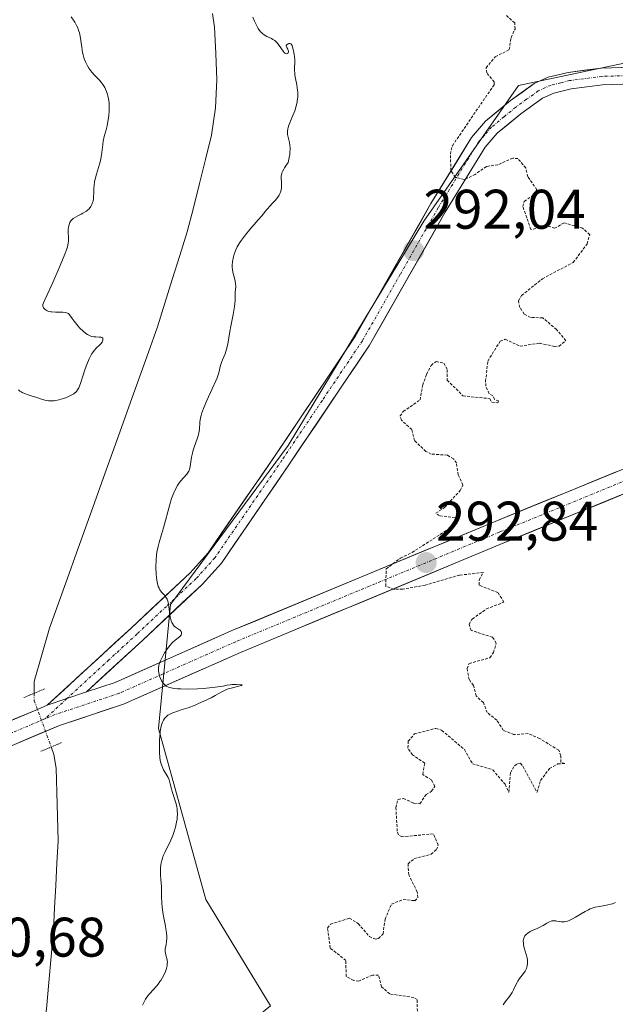
# Model space of a CAD drawing. Units: metres. Extents: x 625541 to 629023, y 4671722 to 4674098.
# Drawn here: x 625660 to 625767, y 4672666 to 4672843 of the extents above; entities that cross this region are included whole.
import ezdxf
from ezdxf.enums import TextEntityAlignment as Align

# ---------------------------------------------------------------- set-up
doc = ezdxf.new("R2010")
doc.units = ezdxf.units.M
doc.header["$MEASUREMENT"] = 0
for name, pattern in [('TRAZO_Y_PUNTO', [1, 0.5, -0.25, 0, -0.25]), ('TRAZOS', [0.75, 0.5, -0.25]), ('TRAZOS2', [0.375, 0.25, -0.125])]:
    doc.linetypes.add(name, pattern=pattern)
for name, color, linetype, lineweight in [('Carretera de calzada única', 19, 'Continuous', 13), ('Carretera de calzada única Cxs', 19, 'Continuous', 13), ('Carretera de calzada única eje', 19, 'TRAZO_Y_PUNTO', 0), ('Carátula', 7, 'Continuous', 5), ('Corriente natural lineal', 142, 'Continuous', 13), ('Corriente natural lineal oculto', 19, 'TRAZO_Y_PUNTO', 13), ('Curva de nivel auxiliar', 36, 'TRAZOS', 0), ('Curva de nivel normal', 36, 'Continuous', 0), ('Pastizal CxS', 92, 'Continuous', 0), ('Pista', 135, 'Continuous', 13), ('Pista Cxs', 135, 'Continuous', 0), ('Pista eje', 135, 'TRAZO_Y_PUNTO', 0), ('Puente lineal', 2, 'TRAZOS2', 0), ('Punto de cota en terreno', 7, 'Continuous', 0), ('Rótulo de punto de cota en terreno', 19, 'Continuous', 0), ('Suelo desnudo CxS', 43, 'Continuous', 0)]:
    doc.layers.add(name, color=color, linetype=linetype, lineweight=lineweight)
doc.styles.add('Arial', font='txt', dxfattribs={"height": 0.2})

# ---------------------------------------------------------------- blocks, each defined once
blk = doc.blocks.new('*U161')
at = {"layer": 'Curva de nivel normal', "color": 36, "linetype": 'Continuous', "lineweight": 0}
blk.add_polyline3d([(625766.62, 4672684.52, 295), (625766.08, 4672684.31, 295), (625765.8, 4672684.23, 295), (625765.25, 4672684.1, 295), (625764.72, 4672684, 295), (625763.76, 4672683.85, 295), (625762.96, 4672683.69, 295), (625762.6, 4672683.58, 295), (625762.07, 4672683.38, 295), (625761.79, 4672683.25, 295), (625761.18, 4672682.93, 295), (625759.45, 4672681.89, 295), (625758.93, 4672681.61, 295), (625758.42, 4672681.37, 295), (625758.17, 4672681.27, 295), (625757.82, 4672681.16, 295), (625757.49, 4672681.1, 295), (625757.28, 4672681.08, 295), (625756.9, 4672681.08, 295), (625756.54, 4672681.13, 295), (625756.1, 4672681.21, 295), (625755.89, 4672681.24, 295), (625755.58, 4672681.27, 295), (625755.43, 4672681.26, 295), (625755.21, 4672681.23, 295), (625755.06, 4672681.19, 295), (625754.76, 4672681.07, 295), (625754.3, 4672680.83, 295), (625753.64, 4672680.44, 295), (625753.29, 4672680.24, 295), (625752.43, 4672679.84, 295), (625751.67, 4672679.49, 295), (625751.32, 4672679.31, 295), (625750.86, 4672679.03, 295), (625750.61, 4672678.82, 295), (625750.5, 4672678.71, 295), (625750.36, 4672678.54, 295), (625750.29, 4672678.41, 295), (625750.17, 4672678.15, 295), (625750.09, 4672677.87, 295), (625750.07, 4672677.67, 295), (625750.08, 4672677.23, 295), (625750.12, 4672676.96, 295), (625750.25, 4672676.39, 295), (625750.59, 4672675.2, 295), (625750.74, 4672674.63, 295), (625750.81, 4672674.16, 295), (625750.83, 4672673.93, 295), (625750.83, 4672673.61, 295), (625750.76, 4672673.14, 295), (625750.62, 4672672.69, 295), (625750.51, 4672672.46, 295), (625750.38, 4672672.23, 295), (625750.08, 4672671.78, 295), (625749.39, 4672670.87, 295), (625749.08, 4672670.42, 295), (625748.95, 4672670.19, 295), (625748.71, 4672669.74, 295), (625748.28, 4672668.84, 295), (625748.04, 4672668.38, 295), (625747.57, 4672667.68, 295), (625746.83, 4672666.7, 295), (625746.46, 4672666.17, 295)], dxfattribs=at)
blk = doc.blocks.new('*U170')
at = {"layer": 'Curva de nivel normal', "color": 36, "linetype": 'Continuous', "lineweight": 0}
for points in [[(625659.36, 4672776.61, 290), (625659.59, 4672776.42, 290), (625659.85, 4672776.25, 290), (625660.03, 4672776.15, 290), (625660.44, 4672775.97, 290), (625661.1, 4672775.74, 290), (625662.01, 4672775.47, 290), (625662.46, 4672775.32, 290), (625663.71, 4672774.89, 290), (625664.34, 4672774.73, 290), (625664.79, 4672774.66, 290), (625665.03, 4672774.65, 290), (625665.4, 4672774.65, 290), (625665.79, 4672774.68, 290), (625666.07, 4672774.73, 290), (625666.62, 4672774.84, 290), (625667.47, 4672775.09, 290), (625668, 4672775.29, 290), (625668.34, 4672775.43, 290), (625668.93, 4672775.72, 290), (625669.29, 4672775.94, 290), (625669.44, 4672776.05, 290), (625669.65, 4672776.23, 290), (625669.77, 4672776.36, 290), (625669.99, 4672776.66, 290), (625670.19, 4672777.01, 290), (625670.31, 4672777.28, 290), (625670.57, 4672777.96, 290), (625670.89, 4672778.92, 290), (625671.38, 4672780.4, 290), (625671.64, 4672781.16, 290), (625672.07, 4672782.2, 290), (625672.29, 4672782.66, 290), (625672.51, 4672783.06, 290), (625672.67, 4672783.3, 290), (625672.97, 4672783.7, 290), (625673.41, 4672784.18, 290), (625673.93, 4672784.67, 290), (625674.14, 4672784.89, 290), (625674.38, 4672785.21, 290), (625674.46, 4672785.35, 290), (625674.54, 4672785.62, 290), (625674.55, 4672785.79, 290), (625674.5, 4672785.93, 290), (625674.36, 4672786.05, 290), (625674.23, 4672786.09, 290), (625673.89, 4672786.12, 290), (625673.28, 4672786.13, 290), (625672.93, 4672786.16, 290), (625672.55, 4672786.24, 290), (625672.35, 4672786.3, 290), (625671.98, 4672786.45, 290), (625671.79, 4672786.55, 290), (625671.49, 4672786.74, 290), (625670.99, 4672787.15, 290), (625670.42, 4672787.72, 290), (625670.11, 4672788.07, 290), (625669.4, 4672788.95, 290), (625669.01, 4672789.47, 290), (625668.36, 4672790.38, 290), (625668.02, 4672790.49, 290), (625667.8, 4672790.53, 290), (625667.34, 4672790.59, 290), (625666.88, 4672790.61, 290), (625666, 4672790.6, 290), (625665.39, 4672790.63, 290), (625665.2, 4672790.65, 290), (625664.84, 4672790.73, 290), (625664.53, 4672790.85, 290), (625664.18, 4672791.06, 290), (625664.04, 4672791.18, 290), (625663.88, 4672791.38, 290), (625663.82, 4672791.49, 290), (625663.77, 4672791.66, 290), (625663.76, 4672791.84, 290), (625663.77, 4672791.97, 290), (625663.84, 4672792.27, 290), (625664.08, 4672792.83, 290), (625664.95, 4672794.62, 290), (625665.56, 4672795.94, 290), (625666.88, 4672798.98, 290), (625667.7, 4672800.99, 290), (625668.05, 4672801.96, 290), (625668.16, 4672802.35, 290), (625668.31, 4672802.98, 290), (625668.35, 4672803.34, 290), (625668.36, 4672804.06, 290), (625668.32, 4672804.92, 290), (625668.32, 4672805.38, 290), (625668.37, 4672805.85, 290), (625668.41, 4672806.07, 290), (625668.53, 4672806.51, 290), (625668.62, 4672806.72, 290), (625668.8, 4672807, 290), (625669.03, 4672807.25, 290), (625669.2, 4672807.4, 290), (625669.6, 4672807.67, 290), (625670.04, 4672807.92, 290), (625670.65, 4672808.22, 290), (625670.95, 4672808.37, 290), (625671.38, 4672808.61, 290), (625671.57, 4672808.74, 290), (625671.83, 4672808.95, 290), (625671.99, 4672809.1, 290), (625672.25, 4672809.41, 290), (625672.36, 4672809.58, 290), (625672.55, 4672809.94, 290), (625672.69, 4672810.31, 290), (625672.76, 4672810.56, 290), (625672.85, 4672811.08, 290), (625672.87, 4672811.37, 290), (625672.89, 4672811.98, 290), (625672.91, 4672812.85, 290), (625672.94, 4672813.32, 290), (625673.04, 4672814.08, 290), (625673.13, 4672814.49, 290), (625673.36, 4672815.37, 290), (625673.91, 4672817.19, 290), (625674.14, 4672818.07, 290), (625674.22, 4672818.49, 290), (625674.35, 4672819.28, 290), (625674.51, 4672820.7, 290), (625674.59, 4672821.32, 290), (625674.78, 4672822.17, 290), (625675.12, 4672823.36, 290), (625675.29, 4672824.07, 290), (625675.5, 4672825.21, 290), (625675.58, 4672825.83, 290), (625675.66, 4672826.79, 290), (625675.68, 4672827.74, 290), (625675.65, 4672828.2, 290), (625675.61, 4672828.64, 290), (625675.56, 4672828.92, 290), (625675.45, 4672829.46, 290), (625675.38, 4672829.72, 290), (625675.21, 4672830.21, 290), (625675.01, 4672830.67, 290), (625674.87, 4672830.95, 290), (625674.54, 4672831.48, 290), (625674.34, 4672831.75, 290), (625673.92, 4672832.25, 290), (625673.01, 4672833.19, 290), (625672.56, 4672833.69, 290), (625672.18, 4672834.18, 290), (625672, 4672834.44, 290), (625671.74, 4672834.86, 290), (625671.39, 4672835.56, 290), (625671.19, 4672836.08, 290), (625671.1, 4672836.36, 290), (625670.99, 4672836.79, 290), (625670.89, 4672837.25, 290), (625670.73, 4672838.22, 290), (625670.44, 4672840.18, 290), (625670.32, 4672840.77, 290), (625670.24, 4672841.05, 290), (625670.12, 4672841.43, 290), (625670.03, 4672841.67, 290), (625669.82, 4672842.11, 290), (625669.49, 4672842.68, 290), (625668.84, 4672843.63, 290)], [(625701.48, 4672843.6, 290), (625701.78, 4672842.84, 290), (625701.93, 4672842.49, 290), (625702.18, 4672842, 290), (625702.44, 4672841.55, 290), (625702.58, 4672841.34, 290), (625702.86, 4672840.97, 290), (625703.01, 4672840.81, 290), (625703.25, 4672840.6, 290), (625703.49, 4672840.41, 290), (625704.01, 4672840.12, 290), (625704.84, 4672839.73, 290), (625705.07, 4672839.6, 290), (625705.41, 4672839.38, 290), (625705.57, 4672839.25, 290), (625705.8, 4672839.03, 290), (625706.22, 4672838.51, 290), (625706.92, 4672837.48, 290), (625707.12, 4672837.23, 290), (625707.22, 4672837.14, 290), (625707.35, 4672837.04, 290), (625707.58, 4672836.99, 290), (625707.76, 4672837.08, 290), (625707.88, 4672837.34, 290), (625707.88, 4672837.5, 290), (625707.85, 4672837.61, 290), (625707.74, 4672837.83, 290), (625707.57, 4672838.11, 290), (625707.5, 4672838.25, 290), (625707.47, 4672838.37, 290), (625707.49, 4672838.5, 290), (625707.56, 4672838.61, 290), (625707.8, 4672838.79, 290), (625707.96, 4672838.84, 290), (625708.11, 4672838.85, 290), (625708.28, 4672838.79, 290), (625708.37, 4672838.72, 290), (625708.52, 4672838.5, 290), (625708.62, 4672838.2, 290), (625708.78, 4672837.51, 290), (625708.92, 4672836.85, 290), (625708.97, 4672836.5, 290), (625709.02, 4672835.9, 290), (625708.97, 4672834.04, 290), (625709, 4672833.44, 290), (625709.04, 4672833.15, 290), (625709.13, 4672832.56, 290), (625709.37, 4672831.4, 290), (625709.47, 4672830.83, 290), (625709.55, 4672830.1, 290), (625709.56, 4672829.74, 290), (625709.54, 4672829.19, 290), (625709.47, 4672828.62, 290), (625709.42, 4672828.33, 290), (625709.2, 4672827.42, 290), (625709, 4672826.78, 290), (625708.85, 4672826.35, 290), (625708.51, 4672825.49, 290), (625708.14, 4672824.62, 290), (625707.97, 4672824.19, 290), (625707.83, 4672823.75, 290), (625707.78, 4672823.53, 290), (625707.71, 4672823.08, 290), (625707.7, 4672822.86, 290), (625707.72, 4672822.51, 290), (625707.76, 4672822.28, 290), (625707.87, 4672821.8, 290), (625708.05, 4672821.05, 290), (625708.12, 4672820.61, 290), (625708.16, 4672820.12, 290), (625708.17, 4672819.85, 290), (625708.14, 4672819.25, 290), (625708.11, 4672818.93, 290), (625708.03, 4672818.4, 290), (625707.83, 4672817.5, 290), (625707.38, 4672816.89, 290), (625707.15, 4672816.52, 290), (625707.02, 4672816.3, 290), (625706.82, 4672815.88, 290), (625706.71, 4672815.6, 290), (625706.66, 4672815.42, 290), (625706.59, 4672815.1, 290), (625706.56, 4672814.67, 290), (625706.62, 4672813.91, 290), (625706.65, 4672813.44, 290), (625706.64, 4672813.2, 290), (625706.61, 4672812.85, 290), (625706.51, 4672812.34, 290), (625706.34, 4672811.85, 290), (625706.22, 4672811.62, 290), (625706.09, 4672811.41, 290), (625705.78, 4672810.99, 290), (625705.42, 4672810.59, 290), (625704.89, 4672810.05, 290), (625704.62, 4672809.76, 290), (625704.02, 4672809.06, 290), (625703.07, 4672807.89, 290), (625702.46, 4672807.17, 290), (625700.94, 4672805.44, 290), (625700.15, 4672804.49, 290), (625699.43, 4672803.55, 290), (625699.12, 4672803.09, 290), (625698.85, 4672802.64, 290), (625698.69, 4672802.35, 290), (625698.43, 4672801.79, 290), (625698.14, 4672801.01, 290), (625698, 4672800.54, 290), (625697.84, 4672799.71, 290), (625697.77, 4672798.97, 290), (625697.78, 4672798.56, 290), (625697.81, 4672798.3, 290), (625697.91, 4672797.77, 290), (625698.25, 4672796.45, 290), (625698.37, 4672795.8, 290), (625698.4, 4672795.21, 290), (625698.33, 4672794.1, 290), (625698.29, 4672792.7, 290), (625698.17, 4672791.63, 290), (625697.93, 4672790.2, 290), (625697.52, 4672788.08, 290), (625697.34, 4672787.1, 290), (625696.97, 4672784.86, 290), (625696.76, 4672783.97, 290), (625696.48, 4672783.12, 290), (625696.04, 4672782.03, 290), (625695.85, 4672781.52, 290), (625695.63, 4672780.82, 290), (625695.41, 4672779.94, 290), (625695.29, 4672779.51, 290), (625695.05, 4672778.82, 290), (625694.83, 4672778.28, 290), (625694.17, 4672776.81, 290), (625693.21, 4672774.72, 290), (625692.73, 4672773.59, 290), (625692.33, 4672772.52, 290), (625692.18, 4672772.04, 290), (625692.07, 4672771.6, 290), (625691.94, 4672770.82, 290), (625691.87, 4672769.52, 290), (625691.78, 4672768.89, 290), (625691.71, 4672768.55, 290), (625691.49, 4672767.84, 290), (625690.96, 4672766.35, 290), (625690.72, 4672765.61, 290), (625690.62, 4672765.25, 290), (625690.48, 4672764.57, 290), (625690.23, 4672762.89, 290), (625690.09, 4672762.33, 290), (625689.97, 4672762.03, 290), (625689.88, 4672761.85, 290), (625689.63, 4672761.5, 290), (625688.48, 4672760.24, 290), (625688.14, 4672759.78, 290), (625687.93, 4672759.45, 290), (625687.53, 4672758.69, 290), (625687.11, 4672757.73, 290), (625686.89, 4672757.13, 290), (625686.54, 4672756.04, 290), (625685.44, 4672751.85, 290), (625685.07, 4672750.64, 290), (625684.63, 4672749.19, 290), (625684.44, 4672748.48, 290), (625684.25, 4672747.47, 290), (625684.18, 4672746.94, 290), (625684.11, 4672746.12, 290), (625684.06, 4672744.79, 290), (625684.1, 4672743.55, 290), (625684.15, 4672742.94, 290), (625684.28, 4672742.07, 290), (625684.41, 4672741.55, 290), (625684.49, 4672741.32, 290), (625684.62, 4672741, 290), (625684.78, 4672740.72, 290), (625684.89, 4672740.56, 290), (625685.14, 4672740.26, 290), (625685.64, 4672739.72, 290), (625685.87, 4672739.42, 290), (625686.07, 4672739.06, 290), (625686.16, 4672738.85, 290), (625686.26, 4672738.49, 290), (625686.4, 4672737.67, 290), (625686.62, 4672735.88, 290), (625686.73, 4672735.36, 290), (625686.8, 4672735.12, 290), (625686.92, 4672734.82, 290), (625687.02, 4672734.64, 290), (625687.25, 4672734.34, 290), (625687.36, 4672734.21, 290), (625687.61, 4672734, 290), (625688.29, 4672733.55, 290), (625688.41, 4672733.45, 290), (625688.59, 4672733.23, 290), (625688.67, 4672733.02, 290), (625688.68, 4672732.87, 290), (625688.58, 4672732.59, 290), (625688.51, 4672732.49, 290), (625688.32, 4672732.29, 290), (625687.52, 4672731.66, 290), (625687.12, 4672731.31, 290), (625686.93, 4672731.12, 290), (625686.62, 4672730.78, 290), (625686.16, 4672730.18, 290), (625685.84, 4672729.71, 290), (625685.63, 4672729.37, 290), (625685.23, 4672728.68, 290), (625684.86, 4672727.94, 290), (625684.64, 4672727.36, 290), (625684.57, 4672727.09, 290), (625684.51, 4672726.7, 290), (625684.5, 4672726.5, 290), (625684.52, 4672726.1, 290), (625684.62, 4672725.52, 290), (625684.7, 4672725.22, 290), (625684.87, 4672724.77, 290), (625685.09, 4672724.34, 290), (625685.22, 4672724.14, 290), (625685.48, 4672723.8, 290), (625685.64, 4672723.64, 290), (625685.93, 4672723.43, 290), (625686.31, 4672723.25, 290), (625686.54, 4672723.17, 290), (625687.07, 4672723.04, 290), (625687.39, 4672722.99, 290), (625687.93, 4672722.93, 290), (625688.56, 4672722.9, 290), (625689.99, 4672722.89, 290), (625691.54, 4672722.94, 290), (625692.55, 4672723, 290), (625694.3, 4672723.15, 290), (625695.6, 4672723.32, 290), (625696.14, 4672723.42, 290), (625696.86, 4672723.59, 290), (625697.38, 4672723.66, 290), (625697.75, 4672723.68, 290), (625698.56, 4672723.69, 290), (625699.33, 4672723.66, 290), (625699.56, 4672723.63, 290), (625699.52, 4672723.53, 290), (625698.91, 4672723.38, 290), (625697.56, 4672723.06, 290), (625696.85, 4672722.84, 290), (625696.53, 4672722.71, 290), (625695.93, 4672722.41, 290), (625694.73, 4672721.71, 290), (625694.01, 4672721.32, 290), (625692.7, 4672720.69, 290), (625691.74, 4672720.28, 290), (625691.09, 4672720.01, 290), (625689.83, 4672719.54, 290), (625688.6, 4672719.13, 290), (625687.3, 4672718.7, 290), (625686.78, 4672718.5, 290), (625686.56, 4672718.4, 290), (625686.19, 4672718.17, 290), (625685.88, 4672717.92, 290), (625685.71, 4672717.74, 290), (625685.6, 4672717.6, 290), (625685.42, 4672717.31, 290), (625685.25, 4672716.97, 290), (625685.18, 4672716.79, 290), (625685.08, 4672716.47, 290), (625684.95, 4672715.93, 290), (625684.84, 4672715.27, 290), (625684.8, 4672714.9, 290), (625684.71, 4672713.74, 290), (625684.69, 4672713.11, 290), (625684.68, 4672712.17, 290), (625684.71, 4672711.27, 290), (625684.74, 4672710.86, 290), (625684.79, 4672710.49, 290), (625684.9, 4672709.84, 290), (625685.05, 4672709.29, 290), (625685.17, 4672708.97, 290), (625685.44, 4672708.39, 290), (625686.25, 4672706.98, 290), (625686.44, 4672706.56, 290), (625686.51, 4672706.34, 290), (625686.64, 4672705.89, 290), (625686.85, 4672704.96, 290), (625686.97, 4672704.49, 290), (625687.66, 4672702.43, 290), (625687.81, 4672701.77, 290), (625687.87, 4672701.33, 290), (625687.89, 4672701.04, 290), (625687.92, 4672700.45, 290), (625687.9, 4672699.84, 290), (625687.87, 4672699.52, 290), (625687.79, 4672699, 290), (625687.58, 4672698.1, 290), (625687.28, 4672697.14, 290), (625687.09, 4672696.61, 290), (625686.74, 4672695.77, 290), (625686.33, 4672694.87, 290), (625686.1, 4672694.41, 290), (625685.66, 4672693.55, 290), (625685.44, 4672693.07, 290), (625685.24, 4672692.55, 290), (625685.16, 4672692.26, 290), (625685.01, 4672691.65, 290), (625684.95, 4672691.31, 290), (625684.89, 4672690.76, 290), (625684.86, 4672689.93, 290), (625684.87, 4672689.48, 290), (625684.92, 4672688.75, 290), (625685.02, 4672687.94, 290), (625685.09, 4672687.51, 290), (625685.06, 4672686.37, 290), (625685.06, 4672685.66, 290), (625685.12, 4672684.37, 290), (625685.17, 4672683.78, 290), (625685.31, 4672682.72, 290), (625685.46, 4672681.79, 290), (625685.77, 4672680.28, 290), (625685.85, 4672679.83, 290), (625685.97, 4672679.07, 290), (625686.01, 4672678.45, 290), (625686.01, 4672678.11, 290), (625685.96, 4672677.48, 290), (625685.89, 4672677.03, 290), (625685.78, 4672676.44, 290), (625685.75, 4672676.15, 290), (625685.74, 4672675.71, 290), (625685.76, 4672675.5, 290), (625685.86, 4672675.08, 290), (625686.02, 4672674.49, 290), (625686.09, 4672674.16, 290), (625686.12, 4672673.79, 290), (625686.11, 4672673.6, 290), (625686.08, 4672673.28, 290), (625686.01, 4672672.94, 290), (625685.94, 4672672.69, 290), (625685.76, 4672672.18, 290), (625685.4, 4672671.38, 290), (625684.93, 4672670.56, 290), (625684.78, 4672670.34, 290), (625684.44, 4672669.86, 290), (625684.17, 4672669.53, 290), (625683.63, 4672668.92, 290), (625682.93, 4672668.16, 290), (625682.61, 4672667.78, 290), (625682.31, 4672667.37, 290), (625682.18, 4672667.16, 290), (625681.99, 4672666.81, 290), (625681.88, 4672666.57, 290), (625681.68, 4672666.08, 290)]]:
    blk.add_polyline3d(points, dxfattribs=at)
blk = doc.blocks.new('5PATER')
at = {"layer": 'Carátula', "linetype": 'Continuous', "lineweight": 5}
h = blk.add_hatch(color=250, dxfattribs=at)
edge = h.paths.add_edge_path()
edge.add_ellipse((0, 0.01), major_axis=(-1.33, -1.34), ratio=0.999422, start_angle=0, end_angle=360)

msp = doc.modelspace()

# ---------------------------------------------------------------- linework, layer by layer
at = {"layer": 'Carretera de calzada única', "color": 19, "linetype": 'Continuous', "lineweight": 13}
for points in [[(625671.5901, 4672722.3801), (625676.7201, 4672724.0901), (625697.6001, 4672733.3201), (625744.9901, 4672753.0001), (625801.5501, 4672776.1301), (625830.2601, 4672787.5901), (625847.5601, 4672793.5201)], [(625831.5501, 4672783.5441), (625830.6401, 4672783.2301), (625803.1201, 4672772.2501), (625746.5801, 4672749.1301), (625699.2501, 4672729.4701), (625678.2301, 4672720.1801), (625666.7101, 4672716.3501), (625650.4801, 4672709.5001)], [(625629.94, 4672705.7903), (625636.5801, 4672708.1901), (625662.7801, 4672719.2301), (625664.5501, 4672719.9801)]]:
    msp.add_lwpolyline(points, dxfattribs=at)
at = {"layer": 'Carretera de calzada única Cxs', "color": 19, "linetype": 'Continuous', "lineweight": 13}
msp.add_lwpolyline([(625671.5901, 4672722.3801), (625664.5501, 4672719.9801)], dxfattribs=at)
for points in [[(625658.4134, 4672717.3901, 289.1423), (625662.7801, 4672719.2301, 288.988), (625664.5501, 4672719.9801, 288.9782), (625668.0701, 4672721.1801, 289.0015), (625671.5901, 4672722.3801, 289.0609), (625674.1551, 4672723.2351, 289.2297), (625676.7201, 4672724.0901, 289.4237), (625680.8961, 4672725.9361, 289.6446), (625685.0721, 4672727.7821, 289.9688), (625689.2481, 4672729.6281, 290.2708), (625693.4241, 4672731.4741, 290.4687), (625697.6001, 4672733.3201, 290.8183), (625701.9082, 4672735.1092, 291.1186), (625706.2164, 4672736.8982, 291.1957), (625710.5246, 4672738.6873, 291.5483), (625714.8328, 4672740.4764, 291.6785), (625719.141, 4672742.2655, 291.7453), (625723.4491, 4672744.0546, 292.0633), (625727.7573, 4672745.8437, 292.2624), (625732.0655, 4672747.6328, 292.541), (625736.3737, 4672749.4219, 292.7894), (625740.6819, 4672751.211, 292.8539), (625744.9901, 4672753.0001, 293.1108), (625749.3408, 4672754.7793, 293.4551), (625753.6916, 4672756.5585, 293.574), (625758.0424, 4672758.3378, 293.9223), (625762.3931, 4672760.117, 294.0135), (625766.7439, 4672761.8962, 294.1163)], [(625768.3262, 4672758.0224, 294.25), (625763.977, 4672756.2439, 294.0316), (625759.6277, 4672754.4654, 293.8867), (625755.2785, 4672752.687, 293.7271), (625750.9293, 4672750.9085, 293.2717), (625746.5801, 4672749.1301, 293.1681), (625742.2773, 4672747.3428, 293.0503), (625737.9746, 4672745.5555, 292.7486), (625733.6719, 4672743.7682, 292.6822), (625729.3691, 4672741.981, 292.3938), (625725.0664, 4672740.1937, 291.9734), (625720.7637, 4672738.4064, 292.0053), (625716.461, 4672736.6192, 291.6117), (625712.1582, 4672734.8319, 291.5125), (625707.8555, 4672733.0446, 291.3739), (625703.5528, 4672731.2573, 291.0354), (625699.2501, 4672729.4701, 290.8493), (625695.0461, 4672727.6121, 290.5995), (625690.8421, 4672725.7541, 290.203), (625686.6381, 4672723.8961, 289.9784), (625682.4341, 4672722.0381, 289.6605), (625678.2301, 4672720.1801, 289.3005), (625674.3901, 4672718.9034, 289.1185), (625670.5501, 4672717.6267, 288.9088), (625666.7101, 4672716.3501, 288.7883), (625662.9381, 4672714.7581, 288.9284), (625659.1661, 4672713.1661, 289.1632)]]:
    msp.add_polyline3d(points, dxfattribs=at)
at = {"layer": 'Carretera de calzada única eje', "color": 19, "linetype": 'TRAZO_Y_PUNTO', "lineweight": 0}
for points in [[(625831.4217, 4672785.7815), (625830.8865, 4672785.5979), (625802.3201, 4672774.1901), (625745.7801, 4672751.0701), (625698.4201, 4672731.4001), (625677.4701, 4672722.1301), (625665.9601, 4672718.3101), (625664.1053, 4672717.5275)], [(625664.1053, 4672717.5275), (625649.3977, 4672711.3227)]]:
    msp.add_lwpolyline(points, dxfattribs=at)
at = {"layer": 'Corriente natural lineal', "color": 142, "linetype": 'Continuous', "lineweight": 13}
for points in [[(625694.2301, 4672844.2601, 289.6473), (625694.6001, 4672841.8001, 289.6512), (625694.8001, 4672837.0651, 289.6546), (625695.0001, 4672832.3301, 289.6405), (625694.8951, 4672829.8251, 289.6254), (625694.7901, 4672827.3201, 289.624), (625694.4251, 4672824.8401, 289.637), (625694.0601, 4672822.3601, 289.6393), (625692.9701, 4672818.0226, 289.6208), (625691.8801, 4672813.6851, 289.5696), (625690.7901, 4672809.3476, 289.5341), (625689.7001, 4672805.0101, 289.4835), (625688.3551, 4672800.7426, 289.4471), (625687.0101, 4672796.4751, 289.4434), (625685.6651, 4672792.2076, 289.4157), (625684.3201, 4672787.9401, 289.3956), (625682.7059, 4672783.4293, 289.405), (625681.0918, 4672778.9184, 289.3728), (625679.4776, 4672774.4076, 289.3374), (625677.8634, 4672769.8968, 289.348), (625676.2493, 4672765.3859, 289.3341), (625674.6351, 4672760.8751, 289.3069), (625673.0209, 4672756.3643, 289.2932), (625671.4068, 4672751.8534, 289.2735), (625669.7926, 4672747.3426, 289.2318), (625668.1784, 4672742.8318, 289.2236), (625666.5643, 4672738.3209, 289.1863), (625664.9501, 4672733.8101, 289.1423), (625663.5551, 4672729.0151, 289.1387), (625662.1601, 4672724.2201, 289.0672), (625662.1846, 4672722.1262, 289.0301)], [(625665.2543, 4672712.4831, 288.5922), (625665.7401, 4672711.1601, 288.4086), (625666.1501, 4672708.7001, 288.1223), (625666.2634, 4672704.3368, 288.0512), (625666.3768, 4672699.9734, 287.9621), (625666.4901, 4672695.6101, 287.7634), (625666.2801, 4672691.5976, 287.5803), (625666.0701, 4672687.5851, 287.4719), (625665.8601, 4672683.5726, 287.4963), (625665.6501, 4672679.5601, 287.5134), (625665.2368, 4672674.8534, 287.432), (625664.8234, 4672670.1468, 287.429), (625664.4101, 4672665.4401, 287.532), (625663.8334, 4672661.3134, 287.5365), (625663.2568, 4672657.1868, 287.5013), (625662.6801, 4672653.0601, 287.5683), (625661.7851, 4672649.1451, 287.5401), (625660.8901, 4672645.2301, 287.4698), (625659.3545, 4672640.7578, 287.548), (625657.8189, 4672636.2854, 287.5792), (625656.2833, 4672631.8131, 287.4402)]]:
    msp.add_polyline3d(points, dxfattribs=at)
at = {"layer": 'Corriente natural lineal oculto', "color": 19, "linetype": 'TRAZO_Y_PUNTO', "lineweight": 13}
msp.add_polyline3d([(625662.1846, 4672722.1262, 289.0301), (625662.2001, 4672720.8001, 289.0138), (625663.7272, 4672716.6416, 288.9217), (625665.2543, 4672712.4831, 288.5922)], dxfattribs=at)
at = {"layer": 'Curva de nivel auxiliar', "color": 36, "linetype": 'TRAZOS', "lineweight": 0}
msp.add_polyline3d([(625731.04, 4672665.03, 292.5), (625731, 4672667.1, 292.5), (625730.41, 4672667.48, 292.5), (625726.06, 4672668.13, 292.5), (625724.62, 4672669.38, 292.5), (625724.05, 4672671.5, 292.5), (625722.97, 4672671.49, 292.5), (625720.51, 4672670.43, 292.5), (625719.6, 4672670.54, 292.5), (625718.24, 4672671.26, 292.5), (625718.19, 4672674.12, 292.5), (625715.38, 4672676.37, 292.5), (625714.9, 4672679.95, 292.5), (625715.44, 4672680.67, 292.5), (625718.85, 4672681.73, 292.5), (625720.42, 4672680.76, 292.5), (625722.41, 4672678.41, 292.5), (625723.53, 4672677.97, 292.5), (625724.06, 4672678.1, 292.5), (625724.87, 4672678.89, 292.5), (625725.23, 4672681.56, 292.5), (625726.38, 4672684.26, 292.5), (625728.51, 4672685.08, 292.5), (625730.56, 4672684.87, 292.5), (625731.15, 4672685.42, 292.5), (625731.01, 4672686.46, 292.5), (625729.49, 4672689.51, 292.5), (625729.36, 4672691.51, 292.5), (625730.49, 4672692.43, 292.5), (625733.49, 4672693.2, 292.5), (625734.46, 4672694.04, 292.5), (625734.8, 4672694.88, 292.5), (625733.9, 4672696.87, 292.5), (625728.26, 4672696.36, 292.5), (625727.65, 4672696.7, 292.5), (625727.42, 4672697.36, 292.5), (625727.19, 4672701.58, 292.5), (625727.56, 4672703.05, 292.5), (625728.52, 4672703.23, 292.5), (625730.38, 4672702.4, 292.5), (625731.5, 4672702.29, 292.5), (625732.62, 4672703.93, 292.5), (625733.57, 4672704.54, 292.5), (625734.2, 4672705.45, 292.5), (625733.56, 4672706.57, 292.5), (625731.99, 4672707.55, 292.5), (625732.36, 4672709.57, 292.5), (625730.16, 4672711.05, 292.5), (625729.34, 4672712.29, 292.5), (625729.39, 4672713.5, 292.5), (625730.52, 4672714.83, 292.5), (625734.35, 4672715.83, 292.5), (625735.44, 4672715.47, 292.5), (625739.49, 4672712.01, 292.5), (625740.94, 4672709.48, 292.5), (625744.59, 4672708.38, 292.5), (625746.79, 4672705.78, 292.5), (625747.48, 4672704.34, 292.5), (625747.77, 4672707.86, 292.5), (625748.49, 4672709.12, 292.5), (625749.05, 4672709.46, 292.5), (625749.58, 4672709.58, 292.5), (625750.01, 4672709.02, 292.5), (625752.54, 4672704.35, 292.5), (625753.16, 4672706.47, 292.5), (625754.78, 4672708.61, 292.5), (625756.27, 4672709.45, 292.5), (625757.51, 4672709.49, 292.5), (625756.8, 4672709.72, 292.5), (625756.83, 4672710.89, 292.5), (625756.44, 4672711.89, 292.5), (625753.01, 4672714.01, 292.5), (625750.94, 4672714.91, 292.5), (625748.39, 4672714.71, 292.5), (625746.47, 4672715.48, 292.5), (625745.31, 4672717.3, 292.5), (625743.59, 4672718.65, 292.5), (625742.89, 4672720.45, 292.5), (625741.6, 4672721.67, 292.5), (625741.11, 4672723.53, 292.5), (625740.34, 4672724.6, 292.5), (625739.97, 4672726.56, 292.5), (625740.34, 4672727.49, 292.5), (625744.06, 4672728.51, 292.5), (625744.72, 4672729.46, 292.5), (625745.2, 4672731.13, 292.5), (625744.55, 4672732.2, 292.5), (625740.69, 4672733.43, 292.5), (625740.33, 4672734.54, 292.5), (625740.91, 4672735.46, 292.5), (625743.44, 4672737.29, 292.5), (625746.58, 4672738.49, 292.5), (625745.54, 4672740.2, 292.5), (625742.12, 4672741.56, 292.5), (625742.12, 4672742.51, 292.5), (625742.9, 4672743.83, 292.5), (625738.63, 4672743.35, 292.5), (625732.45, 4672741.56, 292.5), (625728.41, 4672740.83, 292.5), (625726.85, 4672740.8, 292.5), (625725.35, 4672741.36, 292.5), (625725.45, 4672744.48, 292.5), (625728.02, 4672746.42, 292.5), (625730.09, 4672747.43, 292.5), (625738.11, 4672752.57, 292.5), (625738.55, 4672753.55, 292.5), (625734.98, 4672754.04, 292.5), (625734.35, 4672754.48, 292.5), (625735.94, 4672755.5, 292.5), (625738.73, 4672758.57, 292.5), (625739.22, 4672759.54, 292.5), (625738.39, 4672761.36, 292.5), (625738.05, 4672763.5, 292.5), (625737.54, 4672764.25, 292.5), (625736.43, 4672764.9, 292.5), (625733.52, 4672765.11, 292.5), (625732.57, 4672765.57, 292.5), (625730.52, 4672767.54, 292.5), (625730.03, 4672769.5, 292.5), (625728.17, 4672771.21, 292.5), (625727.94, 4672771.95, 292.5), (625728.51, 4672772.75, 292.5), (625731.54, 4672774.85, 292.5), (625731.99, 4672777.51, 292.5), (625732.69, 4672779.44, 292.5), (625733.5, 4672781.04, 292.5), (625734.42, 4672781.75, 292.5), (625735.77, 4672781.43, 292.5), (625736.42, 4672780.25, 292.5), (625736.4, 4672778.39, 292.5), (625739.23, 4672775.55, 292.5), (625744.08, 4672775.05, 292.5), (625744.4, 4672774.43, 292.5), (625745.52, 4672774.3, 292.5), (625745.64, 4672774.64, 292.5), (625744.9, 4672774.91, 292.5), (625744.59, 4672775.57, 292.5), (625743.93, 4672775.93, 292.5), (625743.33, 4672777.29, 292.5), (625743.3, 4672778.18, 292.5), (625743.69, 4672781.8, 292.5), (625745.91, 4672785.39, 292.5), (625746.82, 4672785.72, 292.5), (625749.48, 4672784.49, 292.5), (625752.99, 4672785, 292.5), (625755.67, 4672784.44, 292.5), (625756.49, 4672784.48, 292.5), (625757.7, 4672785.46, 292.5), (625756.06, 4672787.48, 292.5), (625753.57, 4672789.57, 292.5), (625751.37, 4672789.64, 292.5), (625750.24, 4672790.25, 292.5), (625749.45, 4672791.45, 292.5), (625749.18, 4672792.6, 292.5), (625749.77, 4672793.58, 292.5), (625753.49, 4672796.59, 292.5), (625759.05, 4672799.53, 292.5), (625761.54, 4672802.84, 292.5), (625762, 4672804.5, 292.5), (625760.73, 4672805.7, 292.5), (625757.39, 4672806.63, 292.5), (625755.74, 4672805.66, 292.5), (625754.52, 4672806.07, 292.5), (625751.43, 4672805.44, 292.5), (625749.99, 4672809.56, 292.5), (625750.25, 4672810.49, 292.5), (625751.85, 4672811.62, 292.5), (625752.53, 4672812.59, 292.5), (625750.86, 4672814.92, 292.5), (625750.5, 4672816.51, 292.5), (625749.11, 4672818.17, 292.5), (625748.18, 4672818.26, 292.5), (625745.52, 4672817.08, 292.5), (625743.43, 4672816.77, 292.5), (625741.45, 4672815.35, 292.5), (625739.48, 4672814.4, 292.5), (625737.86, 4672814.81, 292.5), (625737.07, 4672816.01, 292.5), (625736.96, 4672818.96, 292.5), (625737.33, 4672820.5, 292.5), (625744.83, 4672831.45, 292.5), (625744.83, 4672831.94, 292.5), (625743.51, 4672833.56, 292.5), (625743.39, 4672834.5, 292.5), (625745.04, 4672836.46, 292.5), (625747.55, 4672837.75, 292.5), (625747.88, 4672839.9, 292.5), (625748.58, 4672841.45, 292.5), (625748.52, 4672842.54, 292.5), (625746.97, 4672843.93, 292.5)], dxfattribs=at)
at = {"layer": 'Pastizal CxS', "color": 92, "linetype": 'Continuous', "lineweight": 0}
for points in [[(625819.8589, 4672834.6117, 294.4167), (625815.4725, 4672824.5323, 294.7478), (625792.6303, 4672829.1881, 294.9723), (625769.3157, 4672835.5465, 294.1194), (625749.1805, 4672831.3075, 293.2353), (625732.2241, 4672806.9337, 291.8379), (625707.8495, 4672766.6635, 290.9098), (625686.6539, 4672738.0507, 290.1328), (625684.5341, 4672715.7963, 290.344), (625693.0119, 4672685.0637, 290.5083), (625704.6685, 4672665.9885, 291.1678), (625682.4139, 4672647.9729, 289.6247), (625678.1741, 4672618.3001, 290.8398), (625668.6363, 4672587.5677, 290.3731), (625670.7555, 4672569.5521, 289.8217), (625681.3525, 4672537.7599, 288.1404), (625698.3081, 4672514.4457, 286.9427), (625739.6381, 4672502.7885, 289.8874), (625773.5499, 4672498.5495, 290.4939), (625802.4179, 4672497.3151, 290.9868)], [(625769.3157, 4672835.5465, 294.1194), (625749.1805, 4672831.3075, 293.2353), (625732.2241, 4672806.9337, 291.8379), (625707.8495, 4672766.6635, 290.9098), (625686.6539, 4672738.0507, 290.1328), (625684.5341, 4672715.7963, 290.344), (625693.0119, 4672685.0637, 290.5083), (625704.6685, 4672665.9885, 291.1678)]]:
    msp.add_polyline3d(points, dxfattribs=at)
at = {"layer": 'Pista', "color": 135, "linetype": 'Continuous', "lineweight": 13}
for points in [[(625851.2613, 4672794.7947), (625840.7001, 4672801.5901), (625827.2501, 4672811.5501), (625817.1701, 4672818.9701), (625811.8601, 4672822.7401), (625806.2201, 4672826.4001), (625797.2601, 4672830.9101), (625793.0601, 4672832.4001), (625788.0001, 4672833.4601), (625775.1901, 4672834.8101), (625764.0601, 4672834.4401), (625758.1101, 4672833.6701), (625754.5601, 4672832.8001), (625752.0101, 4672831.6501), (625747.7901, 4672828.6001), (625743.3001, 4672824.9001), (625740.7701, 4672821.9901), (625733.4801, 4672810.0901), (625719.8801, 4672786.2301), (625705.4701, 4672764.8301), (625693.4601, 4672747.3801), (625690.2101, 4672743.7801), (625679.6601, 4672733.9001), (625664.5501, 4672719.9801)], [(625671.5901, 4672722.3801), (625681.7001, 4672731.7001), (625692.3501, 4672741.6801), (625695.8201, 4672745.5201), (625707.9501, 4672763.1501), (625722.4401, 4672784.6501), (625736.0601, 4672808.5701), (625743.1901, 4672820.2101), (625745.4001, 4672822.7401), (625749.6301, 4672826.2201), (625753.5301, 4672829.0501), (625755.5401, 4672829.9601), (625758.6501, 4672830.7101), (625764.3001, 4672831.4401), (625775.0801, 4672831.8101), (625787.5401, 4672830.5001), (625792.2401, 4672829.5001), (625796.0801, 4672828.1501), (625804.7201, 4672823.8001), (625810.1801, 4672820.2601), (625815.4101, 4672816.5301), (625825.4701, 4672809.1301), (625838.9801, 4672799.1301), (625847.5601, 4672793.5201)]]:
    msp.add_lwpolyline(points, dxfattribs=at)
at = {"layer": 'Pista Cxs', "color": 135, "linetype": 'Continuous', "lineweight": 0}
msp.add_lwpolyline([(625671.5901, 4672722.3801), (625664.5501, 4672719.9801)], dxfattribs=at)
msp.add_polyline3d([(625767.8934, 4672831.5634, 293.8579), (625764.3001, 4672831.4401, 293.6937), (625761.4751, 4672831.0751, 293.5585), (625758.6501, 4672830.7101, 293.4467), (625755.5401, 4672829.9601, 293.3175), (625753.5301, 4672829.0501, 293.2311), (625749.6301, 4672826.2201, 293.0468), (625747.5151, 4672824.4801, 292.9613), (625745.4001, 4672822.7401, 292.856), (625743.1901, 4672820.2101, 292.7054), (625740.8134, 4672816.3301, 292.4388), (625738.4367, 4672812.4501, 292.2765), (625736.0601, 4672808.5701, 292.1912), (625733.7901, 4672804.5834, 291.8356), (625731.5201, 4672800.5967, 291.8512), (625729.2501, 4672796.6101, 291.625), (625726.9801, 4672792.6234, 291.5847), (625724.7101, 4672788.6367, 291.3306), (625722.4401, 4672784.6501, 291.3885), (625720.0251, 4672781.0667, 291.1923), (625717.6101, 4672777.4834, 291.1715), (625715.1951, 4672773.9001, 291.0538), (625712.7801, 4672770.3167, 291.0138), (625710.3651, 4672766.7334, 290.906), (625707.9501, 4672763.1501, 290.8166), (625705.5241, 4672759.6241, 290.7227), (625703.0981, 4672756.0981, 290.6662), (625700.6721, 4672752.5721, 290.5886), (625698.2461, 4672749.0461, 290.4815), (625695.8201, 4672745.5201, 290.38), (625694.0851, 4672743.6001, 290.3011), (625692.3501, 4672741.6801, 290.2818), (625688.8001, 4672738.3534, 290.1143), (625685.2501, 4672735.0267, 289.884), (625681.7001, 4672731.7001, 289.7185), (625678.3301, 4672728.5934, 289.5404), (625674.9601, 4672725.4867, 289.3226), (625671.5901, 4672722.3801, 289.0609), (625668.0701, 4672721.1801, 289.0015), (625664.5501, 4672719.9801, 288.9782), (625667.5721, 4672722.7641, 289.0096), (625670.5941, 4672725.5481, 289.0613), (625673.6161, 4672728.3321, 289.2612), (625676.6381, 4672731.1161, 289.5247), (625679.6601, 4672733.9001, 289.6792), (625683.1767, 4672737.1934, 289.8587), (625686.6934, 4672740.4867, 289.9929), (625690.2101, 4672743.7801, 290.1551), (625693.4601, 4672747.3801, 290.2318), (625695.8621, 4672750.8701, 290.4191), (625698.2641, 4672754.3601, 290.5264), (625700.6661, 4672757.8501, 290.6437), (625703.0681, 4672761.3401, 290.7133), (625705.4701, 4672764.8301, 290.8263), (625707.8717, 4672768.3967, 290.9228), (625710.2734, 4672771.9634, 291.0588), (625712.6751, 4672775.5301, 291.133), (625715.0767, 4672779.0967, 291.25), (625717.4784, 4672782.6634, 291.3473), (625719.8801, 4672786.2301, 291.451), (625722.1467, 4672790.2067, 291.5413), (625724.4134, 4672794.1834, 291.6619), (625726.6801, 4672798.1601, 291.8532), (625728.9467, 4672802.1367, 291.9006), (625731.2134, 4672806.1134, 292.1071), (625733.4801, 4672810.0901, 292.1662), (625735.9101, 4672814.0567, 292.346), (625738.3401, 4672818.0234, 292.4514), (625740.7701, 4672821.9901, 292.6789), (625743.3001, 4672824.9001, 292.7782), (625745.5451, 4672826.7501, 292.8958), (625747.7901, 4672828.6001, 293.0493), (625749.9001, 4672830.1251, 293.0088), (625752.0101, 4672831.6501, 293.0212), (625754.5601, 4672832.8001, 293.2038), (625758.1101, 4672833.6701, 293.4861), (625761.0851, 4672834.0551, 293.6663), (625764.0601, 4672834.4401, 293.7853), (625767.7701, 4672834.5634, 293.9105)], dxfattribs=at)
at = {"layer": 'Pista eje', "color": 135, "linetype": 'TRAZO_Y_PUNTO', "lineweight": 0}
for points in [[(625769.5701, 4672833.1251), (625764.1801, 4672832.9401), (625758.3801, 4672832.1901), (625756.8251, 4672831.8151), (625755.0501, 4672831.3801), (625752.7701, 4672830.3501), (625750.6601, 4672828.8251), (625748.7101, 4672827.4101), (625746.5951, 4672825.6701), (625744.3501, 4672823.8201), (625743.0851, 4672822.3651), (625741.9801, 4672821.1001), (625734.7701, 4672809.3301), (625727.9701, 4672797.4001), (625721.1601, 4672785.4401), (625713.9151, 4672774.6901), (625706.7101, 4672763.9901), (625694.6401, 4672746.4501), (625691.2801, 4672742.7301), (625685.9551, 4672737.7401), (625680.6801, 4672732.8001), (625675.6251, 4672728.1401), (625668.0702, 4672721.1801)], [(625668.0702, 4672721.1801), (625664.1053, 4672717.5275)]]:
    msp.add_lwpolyline(points, dxfattribs=at)
at = {"layer": 'Puente lineal', "color": 2, "linetype": 'TRAZOS2', "lineweight": 0}
for points in [[(625660.3415, 4672721.3495, 289.0669), (625664.0276, 4672722.9028, 289.0225)], [(625667.0969, 4672713.2608, 288.5312), (625663.4117, 4672711.7054, 288.622)]]:
    msp.add_polyline3d(points, dxfattribs=at)
at = {"layer": 'Suelo desnudo CxS', "color": 43, "linetype": 'Continuous', "lineweight": 0}
for points in [[(625819.8589, 4672834.6117, 294.4167), (625815.4725, 4672824.5323, 294.7478), (625792.6303, 4672829.1881, 294.9723), (625769.3157, 4672835.5465, 294.1194), (625749.1805, 4672831.3075, 293.2353), (625732.2241, 4672806.9337, 291.8379), (625707.8495, 4672766.6635, 290.9098), (625686.6539, 4672738.0507, 290.1328), (625684.5341, 4672715.7963, 290.344), (625693.0119, 4672685.0637, 290.5083), (625704.6685, 4672665.9885, 291.1678), (625682.4139, 4672647.9729, 289.6247), (625678.1741, 4672618.3001, 290.8398), (625668.6363, 4672587.5677, 290.3731), (625670.7555, 4672569.5521, 289.8217), (625681.3525, 4672537.7599, 288.1404), (625698.3081, 4672514.4457, 286.9427), (625739.6381, 4672502.7885, 289.8874), (625773.5499, 4672498.5495, 290.4939), (625802.4179, 4672497.3151, 290.9868)], [(625704.6685, 4672665.9885, 291.1678), (625693.0119, 4672685.0637, 290.5083), (625684.5341, 4672715.7963, 290.344), (625686.6539, 4672738.0507, 290.1328), (625707.8495, 4672766.6635, 290.9098), (625732.2241, 4672806.9337, 291.8379), (625749.1805, 4672831.3075, 293.2353), (625769.3157, 4672835.5465, 294.1194)]]:
    msp.add_polyline3d(points, dxfattribs=at)

# ---------------------------------------------------------------- block references
at = {"layer": 'Curva de nivel normal', "color": 36, "linetype": 'Continuous', "lineweight": 0}
for name in ['*U161', '*U170']:
    msp.add_blockref(name, (0, 0), dxfattribs=at)
at = {"layer": 'Punto de cota en terreno', "linetype": 'Continuous', "lineweight": 0}
for p in [(625730.37, 4672801.63, 292.04), (625732.62, 4672745.6, 292.84)]:
    msp.add_blockref('5PATER', p, dxfattribs=at)

# ---------------------------------------------------------------- texts
at = {"layer": 'Rótulo de punto de cota en terreno', "color": 19, "linetype": 'Continuous', "lineweight": 0, "style": 'Arial'}
for s, p in [('292,04', (625732.1339, 4672803.3939)), ('292,84', (625734.3839, 4672747.3639)), ('290,68', (625645.9839, 4672672.6339))]:
    msp.add_text(s, height=7, dxfattribs=at).set_placement(p, align=Align.BOTTOM_LEFT)

doc.saveas('drawing.dxf')
